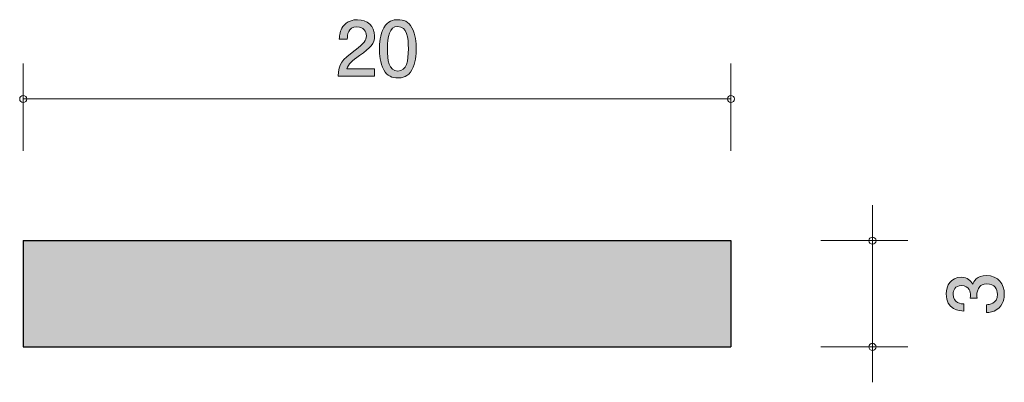
# Model space of a CAD drawing. Units: inches. Extents: x 75.9 to 103.7, y -134.7 to -124.5.
import ezdxf

# ---------------------------------------------------------------- set-up
doc = ezdxf.new("R2010")
doc.units = ezdxf.units.IN
doc.header["$MEASUREMENT"] = 0
doc.layers.add('_U+30EC_U+30A4_U+30E4_U+30FC 1', color=7, linetype='Continuous')

# ---------------------------------------------------------------- blocks, each defined once
blk = doc.blocks.new('block 2')
at = {"layer": '_U+30EC_U+30A4_U+30E4_U+30FC 1', "true_color": 0x221814}
h = blk.add_hatch(color=179, dxfattribs=at)
h.dxf.hatch_style = 2
edge = h.paths.add_edge_path()
edge.add_spline(control_points=[(103.726, -132.241), (103.726, -132.337), (103.705, -132.555), (103.519, -132.68), (103.407, -132.753), (103.307, -132.758), (103.223, -132.762), (103.223, -132.762), (103.223, -132.542), (103.223, -132.542), (103.297, -132.54), (103.531, -132.529), (103.531, -132.246), (103.531, -132.108), (103.462, -131.956), (103.233, -131.956), (103.117, -131.956), (103.068, -131.994), (103.037, -132.026), (102.963, -132.1), (102.95, -132.216), (102.95, -132.271), (102.95, -132.29), (102.952, -132.326), (102.956, -132.354), (102.956, -132.354), (102.761, -132.354), (102.761, -132.354), (102.768, -132.315), (102.77, -132.273), (102.77, -132.267), (102.77, -132.201), (102.749, -132.003), (102.512, -132.003), (102.334, -132.003), (102.279, -132.134), (102.279, -132.244), (102.279, -132.508), (102.512, -132.517), (102.584, -132.521), (102.584, -132.521), (102.584, -132.724), (102.584, -132.724), (102.459, -132.715), (102.082, -132.688), (102.082, -132.231), (102.082, -132.007), (102.209, -131.766), (102.505, -131.766), (102.692, -131.766), (102.774, -131.861), (102.835, -131.96), (102.863, -131.899), (102.943, -131.717), (103.221, -131.717), (103.559, -131.717), (103.726, -131.964), (103.726, -132.241)], knot_values=[0, 0, 0, 0, 1, 1, 1, 2, 2, 2, 3, 3, 3, 4, 4, 4, 5, 5, 5, 6, 6, 6, 7, 7, 7, 8, 8, 8, 9, 9, 9, 10, 10, 10, 11, 11, 11, 12, 12, 12, 13, 13, 13, 14, 14, 14, 15, 15, 15, 16, 16, 16, 17, 17, 17, 18, 18, 18, 19, 19, 19, 19], degree=3, periodic=1)
at = {"layer": '_U+30EC_U+30A4_U+30E4_U+30FC 1', "lineweight": 0}
blk.add_open_spline([(103.726, -132.241), (103.726, -132.337), (103.705, -132.555), (103.519, -132.68), (103.407, -132.753), (103.307, -132.758), (103.223, -132.762), (103.223, -132.762), (103.223, -132.542), (103.223, -132.542), (103.297, -132.54), (103.531, -132.529), (103.531, -132.246), (103.531, -132.108), (103.462, -131.956), (103.233, -131.956), (103.117, -131.956), (103.068, -131.994), (103.037, -132.026), (102.963, -132.1), (102.95, -132.216), (102.95, -132.271), (102.95, -132.29), (102.952, -132.326), (102.956, -132.354), (102.956, -132.354), (102.761, -132.354), (102.761, -132.354), (102.768, -132.315), (102.77, -132.273), (102.77, -132.267), (102.77, -132.201), (102.749, -132.003), (102.512, -132.003), (102.334, -132.003), (102.279, -132.134), (102.279, -132.244), (102.279, -132.508), (102.512, -132.517), (102.584, -132.521), (102.584, -132.521), (102.584, -132.724), (102.584, -132.724), (102.459, -132.715), (102.082, -132.688), (102.082, -132.231), (102.082, -132.007), (102.209, -131.766), (102.505, -131.766), (102.692, -131.766), (102.774, -131.861), (102.835, -131.96), (102.863, -131.899), (102.943, -131.717), (103.221, -131.717), (103.559, -131.717), (103.726, -131.964), (103.726, -132.241)], degree=3, knots=[0, 0, 0, 0, 1, 1, 1, 2, 2, 2, 3, 3, 3, 4, 4, 4, 5, 5, 5, 6, 6, 6, 7, 7, 7, 8, 8, 8, 9, 9, 9, 10, 10, 10, 11, 11, 11, 12, 12, 12, 13, 13, 13, 14, 14, 14, 15, 15, 15, 16, 16, 16, 17, 17, 17, 18, 18, 18, 19, 19, 19, 19], dxfattribs=at)
blk = doc.blocks.new('block 3')
at = {"layer": '_U+30EC_U+30A4_U+30E4_U+30FC 1', "true_color": 0x221814}
h = blk.add_hatch(color=179, dxfattribs=at)
h.dxf.hatch_style = 2
edge = h.paths.add_edge_path()
edge.add_spline(control_points=[(85.505, -125.505), (85.287, -125.664), (85.194, -125.738), (85.145, -125.882), (85.145, -125.882), (85.924, -125.882), (85.924, -125.882), (85.924, -125.882), (85.924, -126.087), (85.924, -126.087), (85.924, -126.087), (84.896, -126.087), (84.896, -126.087), (84.927, -125.729), (84.993, -125.651), (85.378, -125.353), (85.634, -125.154), (85.699, -125.086), (85.699, -124.949), (85.699, -124.83), (85.627, -124.699), (85.431, -124.699), (85.171, -124.699), (85.162, -124.93), (85.158, -125.046), (85.158, -125.046), (84.933, -125.046), (84.933, -125.046), (84.942, -124.919), (84.953, -124.807), (85.033, -124.689), (85.143, -124.528), (85.329, -124.494), (85.445, -124.494), (85.723, -124.494), (85.93, -124.678), (85.93, -124.951), (85.93, -125.179), (85.814, -125.279), (85.505, -125.505)], knot_values=[0, 0, 0, 0, 1, 1, 1, 2, 2, 2, 3, 3, 3, 4, 4, 4, 5, 5, 5, 6, 6, 6, 7, 7, 7, 8, 8, 8, 9, 9, 9, 10, 10, 10, 11, 11, 11, 12, 12, 12, 13, 13, 13, 13], degree=3, periodic=1)
h = blk.add_hatch(color=179, dxfattribs=at)
h.dxf.hatch_style = 2
edge = h.paths.add_edge_path()
edge.add_spline(control_points=[(86.986, -125.909), (86.878, -126.119), (86.705, -126.138), (86.589, -126.138), (86.428, -126.138), (86.286, -126.091), (86.191, -125.909), (86.087, -125.715), (86.068, -125.478), (86.068, -125.315), (86.068, -125.171), (86.085, -124.919), (86.191, -124.72), (86.299, -124.517), (86.46, -124.494), (86.589, -124.494), (86.747, -124.494), (86.891, -124.538), (86.986, -124.72), (87.086, -124.913), (87.109, -125.141), (87.109, -125.315), (87.109, -125.486), (87.088, -125.717), (86.986, -125.909)], knot_values=[0, 0, 0, 0, 1, 1, 1, 2, 2, 2, 3, 3, 3, 4, 4, 4, 5, 5, 5, 6, 6, 6, 7, 7, 7, 8, 8, 8, 8], degree=3, periodic=1)
edge = h.paths.add_edge_path()
edge.add_spline(control_points=[(86.589, -124.687), (86.339, -124.687), (86.292, -124.97), (86.292, -125.315), (86.292, -125.634), (86.328, -125.943), (86.589, -125.943), (86.836, -125.943), (86.885, -125.662), (86.885, -125.315), (86.885, -124.995), (86.847, -124.687), (86.589, -124.687)], knot_values=[0, 0, 0, 0, 1, 1, 1, 2, 2, 2, 3, 3, 3, 4, 4, 4, 4], degree=3, periodic=1)
at = {"layer": '_U+30EC_U+30A4_U+30E4_U+30FC 1', "lineweight": 0}
for points, knots in [([(85.505, -125.505), (85.287, -125.664), (85.194, -125.738), (85.145, -125.882), (85.145, -125.882), (85.924, -125.882), (85.924, -125.882), (85.924, -125.882), (85.924, -126.087), (85.924, -126.087), (85.924, -126.087), (84.896, -126.087), (84.896, -126.087), (84.927, -125.729), (84.993, -125.651), (85.378, -125.353), (85.634, -125.154), (85.699, -125.086), (85.699, -124.949), (85.699, -124.83), (85.627, -124.699), (85.431, -124.699), (85.171, -124.699), (85.162, -124.93), (85.158, -125.046), (85.158, -125.046), (84.933, -125.046), (84.933, -125.046), (84.942, -124.919), (84.953, -124.807), (85.033, -124.689), (85.143, -124.528), (85.329, -124.494), (85.445, -124.494), (85.723, -124.494), (85.93, -124.678), (85.93, -124.951), (85.93, -125.179), (85.814, -125.279), (85.505, -125.505)], [0, 0, 0, 0, 1, 1, 1, 2, 2, 2, 3, 3, 3, 4, 4, 4, 5, 5, 5, 6, 6, 6, 7, 7, 7, 8, 8, 8, 9, 9, 9, 10, 10, 10, 11, 11, 11, 12, 12, 12, 13, 13, 13, 13]), ([(86.986, -125.909), (86.878, -126.119), (86.705, -126.138), (86.589, -126.138), (86.428, -126.138), (86.286, -126.091), (86.191, -125.909), (86.087, -125.715), (86.068, -125.478), (86.068, -125.315), (86.068, -125.171), (86.085, -124.919), (86.191, -124.72), (86.299, -124.517), (86.46, -124.494), (86.589, -124.494), (86.747, -124.494), (86.891, -124.538), (86.986, -124.72), (87.086, -124.913), (87.109, -125.141), (87.109, -125.315), (87.109, -125.486), (87.088, -125.717), (86.986, -125.909)], [0, 0, 0, 0, 1, 1, 1, 2, 2, 2, 3, 3, 3, 4, 4, 4, 5, 5, 5, 6, 6, 6, 7, 7, 7, 8, 8, 8, 8]), ([(86.589, -124.687), (86.339, -124.687), (86.292, -124.97), (86.292, -125.315), (86.292, -125.634), (86.328, -125.943), (86.589, -125.943), (86.836, -125.943), (86.885, -125.662), (86.885, -125.315), (86.885, -124.995), (86.847, -124.687), (86.589, -124.687)], [0, 0, 0, 0, 1, 1, 1, 2, 2, 2, 3, 3, 3, 4, 4, 4, 4])]:
    blk.add_open_spline(points, degree=3, knots=knots, dxfattribs=at)

msp = doc.modelspace()

# ---------------------------------------------------------------- hatches: boundary and pattern name
at = {"layer": '_U+30EC_U+30A4_U+30E4_U+30FC 1', "true_color": 0xb2b2b2}
h = msp.add_hatch(color=253, dxfattribs=at)
h.dxf.hatch_style = 2
h.paths.add_polyline_path([(76, -133.733), (96, -133.733), (96, -130.733), (76, -130.733)])

# ---------------------------------------------------------------- linework, layer by layer
at = {"layer": '_U+30EC_U+30A4_U+30E4_U+30FC 1', "color": 179, "lineweight": 9, "true_color": 0x221814}
for points in [[(76, -128.193), (76, -125.733)], [(96, -128.193), (96, -125.733)], [(76, -126.733), (96, -126.733)], [(100, -129.733), (100, -134.733)], [(98.54, -130.733), (101, -130.733)], [(98.54, -133.733), (101, -133.733)]]:
    msp.add_lwpolyline(points, dxfattribs=at)
at = {"layer": '_U+30EC_U+30A4_U+30E4_U+30FC 1', "lineweight": 0}
msp.add_lwpolyline([(76, -133.733), (96, -133.733), (96, -130.733), (76, -130.733), (76, -133.733)], dxfattribs=at)
at = {"layer": '_U+30EC_U+30A4_U+30E4_U+30FC 1', "color": 179, "lineweight": 25, "true_color": 0x221814}
for points in [[(76, -130.733), (96, -130.733)], [(76, -130.733), (76, -133.733)], [(96, -130.733), (96, -133.733)], [(76, -133.733), (96, -133.733)]]:
    msp.add_lwpolyline(points, dxfattribs=at)
at = {"layer": '_U+30EC_U+30A4_U+30E4_U+30FC 1', "color": 179, "lineweight": 9, "true_color": 0x221814}
for points in [[(76.1, -126.733), (76.1, -126.678), (76.055, -126.633), (76, -126.633), (75.945, -126.633), (75.9, -126.678), (75.9, -126.733), (75.9, -126.788), (75.945, -126.833), (76, -126.833), (76.055, -126.833), (76.1, -126.788), (76.1, -126.733)], [(96.1, -126.733), (96.1, -126.678), (96.055, -126.633), (96, -126.633), (95.945, -126.633), (95.9, -126.678), (95.9, -126.733), (95.9, -126.788), (95.945, -126.833), (96, -126.833), (96.055, -126.833), (96.1, -126.788), (96.1, -126.733)], [(100.1, -130.733), (100.1, -130.678), (100.055, -130.633), (100, -130.633), (99.945, -130.633), (99.9, -130.678), (99.9, -130.733), (99.9, -130.789), (99.945, -130.833), (100, -130.833), (100.055, -130.833), (100.1, -130.789), (100.1, -130.733)], [(100.1, -133.733), (100.1, -133.678), (100.055, -133.633), (100, -133.633), (99.945, -133.633), (99.9, -133.678), (99.9, -133.733), (99.9, -133.789), (99.945, -133.833), (100, -133.833), (100.055, -133.833), (100.1, -133.789), (100.1, -133.733)]]:
    msp.add_open_spline(points, degree=3, knots=[0, 0, 0, 0, 1, 1, 1, 2, 2, 2, 3, 3, 3, 4, 4, 4, 4], dxfattribs=at)

# ---------------------------------------------------------------- block references
at = {"layer": '_U+30EC_U+30A4_U+30E4_U+30FC 1'}
for name in ['block 3', 'block 2']:
    msp.add_blockref(name, (0, 0), dxfattribs=at)

doc.saveas('drawing.dxf')
